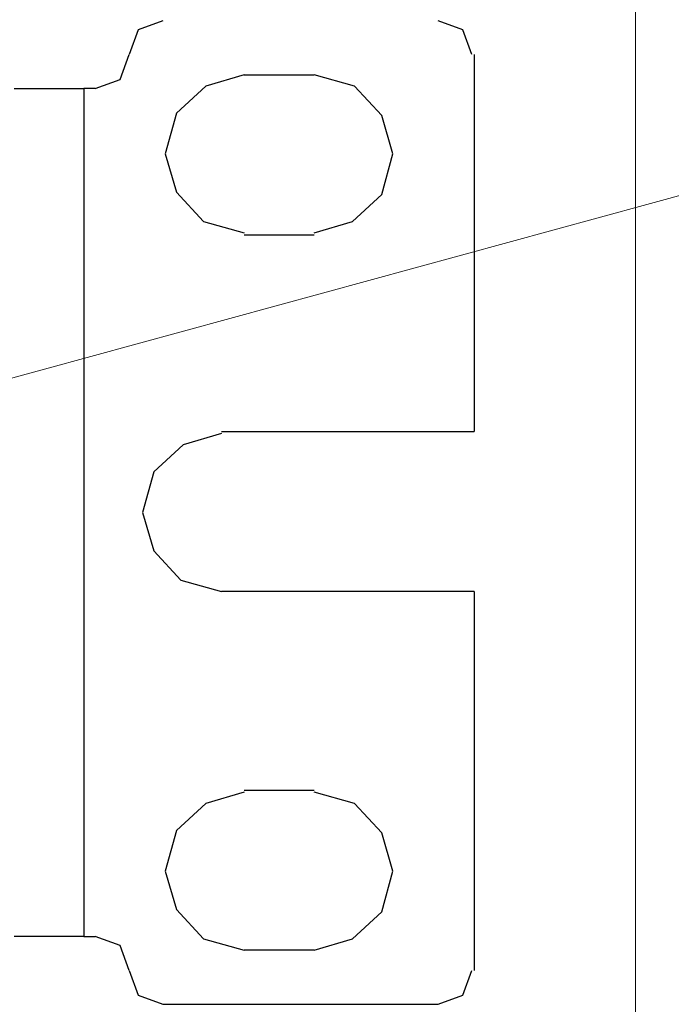
# Model space of a CAD drawing. Units: millimetres. Extents: x 214 to 1998, y 504 to 1498.
# Drawn here: x 1714 to 1720, y 1404 to 1412 of the extents above; entities that cross this region are included whole.
import ezdxf

# ---------------------------------------------------------------- set-up
doc = ezdxf.new("R2010")
doc.units = ezdxf.units.MM

msp = doc.modelspace()

# ---------------------------------------------------------------- linework, layer by layer
for p, q in [((1715.3634, 1412.4606), (1715.1491, 1412.3826)), ((1717.9554, 1412.3826), (1717.741, 1412.4606)), ((1715.1491, 1412.3826), (1715.0711, 1412.1683)), ((1718.0333, 1412.1683), (1717.9554, 1412.3826)), ((1714.9932, 1411.9539), (1715.0711, 1412.1683)), ((1718.0528, 1412.1683), (1718.0528, 1408.9137)), ((1714.7788, 1411.8759), (1714.9932, 1411.9539)), ((1716.065, 1411.9929), (1715.7337, 1411.8954)), ((1716.065, 1411.9929), (1716.6691, 1411.9929)), ((1717.0199, 1411.8954), (1716.6691, 1411.9929)), ((1714.0772, 1411.8759), (1714.1747, 1411.8759)), ((1714.1747, 1411.8759), (1714.389, 1411.8759)), ((1714.389, 1411.8759), (1714.6814, 1411.8759)), ((1714.7788, 1411.8759), (1714.6814, 1411.8759)), ((1714.6814, 1411.8759), (1714.6814, 1404.5484)), ((1715.7337, 1411.8954), (1715.4804, 1411.6616)), ((1717.2538, 1411.6421), (1717.0199, 1411.8954)), ((1715.4804, 1411.6616), (1715.3829, 1411.3108)), ((1717.3512, 1411.3108), (1717.2538, 1411.6421)), ((1715.3829, 1411.3108), (1715.4804, 1410.9795)), ((1717.2538, 1410.96), (1717.3512, 1411.3108)), ((1715.4804, 1410.9795), (1715.7142, 1410.7261)), ((1717.0004, 1410.7261), (1717.2538, 1410.96)), ((1715.7142, 1410.7261), (1716.065, 1410.6287)), ((1716.6691, 1410.6287), (1717.0004, 1410.7261)), ((1716.6691, 1410.6092), (1716.065, 1410.6092)), ((1715.8701, 1408.8942), (1715.5388, 1408.7968)), ((1715.8701, 1408.9137), (1718.0528, 1408.9137)), ((1715.5388, 1408.7968), (1715.2855, 1408.5629)), ((1715.2855, 1408.5629), (1715.188, 1408.2122)), ((1715.188, 1408.2122), (1715.2855, 1407.8809)), ((1715.2855, 1407.8809), (1715.5193, 1407.6275)), ((1715.5193, 1407.6275), (1715.8701, 1407.5301)), ((1718.0528, 1407.5301), (1715.8701, 1407.5301)), ((1718.0528, 1407.5301), (1718.0528, 1404.2561)), ((1716.065, 1405.8151), (1716.6691, 1405.8151)), ((1716.065, 1405.7956), (1715.7337, 1405.6982)), ((1717.0199, 1405.6982), (1716.6691, 1405.7956)), ((1715.7337, 1405.6982), (1715.4804, 1405.4643)), ((1717.2538, 1405.4448), (1717.0199, 1405.6982)), ((1715.4804, 1405.4643), (1715.3829, 1405.1135)), ((1717.3512, 1405.1135), (1717.2538, 1405.4448)), ((1715.3829, 1405.1135), (1715.4804, 1404.7822)), ((1717.2538, 1404.7628), (1717.3512, 1405.1135)), ((1715.4804, 1404.7822), (1715.7142, 1404.5289)), ((1717.0004, 1404.5289), (1717.2538, 1404.7628)), ((1714.1747, 1404.5484), (1714.0772, 1404.5484)), ((1714.389, 1404.5484), (1714.1747, 1404.5484)), ((1714.6814, 1404.5484), (1714.389, 1404.5484)), ((1714.6814, 1404.5484), (1714.7788, 1404.5484)), ((1714.9932, 1404.4704), (1714.7788, 1404.5484)), ((1715.7142, 1404.5289), (1716.065, 1404.4315)), ((1716.6691, 1404.4315), (1717.0004, 1404.5289)), ((1715.0711, 1404.2561), (1714.9932, 1404.4704)), ((1716.6691, 1404.4315), (1716.065, 1404.4315)), ((1715.0711, 1404.2561), (1715.1491, 1404.0417)), ((1717.9554, 1404.0417), (1718.0333, 1404.2561)), ((1715.1491, 1404.0417), (1715.3634, 1403.9637)), ((1717.741, 1403.9637), (1717.9554, 1404.0417)), ((1715.3634, 1403.9637), (1717.741, 1403.9637))]:
    msp.add_line(p, q)
at = {"lineweight": 20}
msp.add_line((1710.758, 1408.4727), (1725.1274, 1412.4008), dxfattribs=at)
msp.add_lwpolyline([(1622.148, 1292.8053), (1622.148, 1448.5721), (1719.4457, 1448.5721), (1719.4457, 1292.8053)], dxfattribs=at)

doc.saveas('drawing.dxf')
